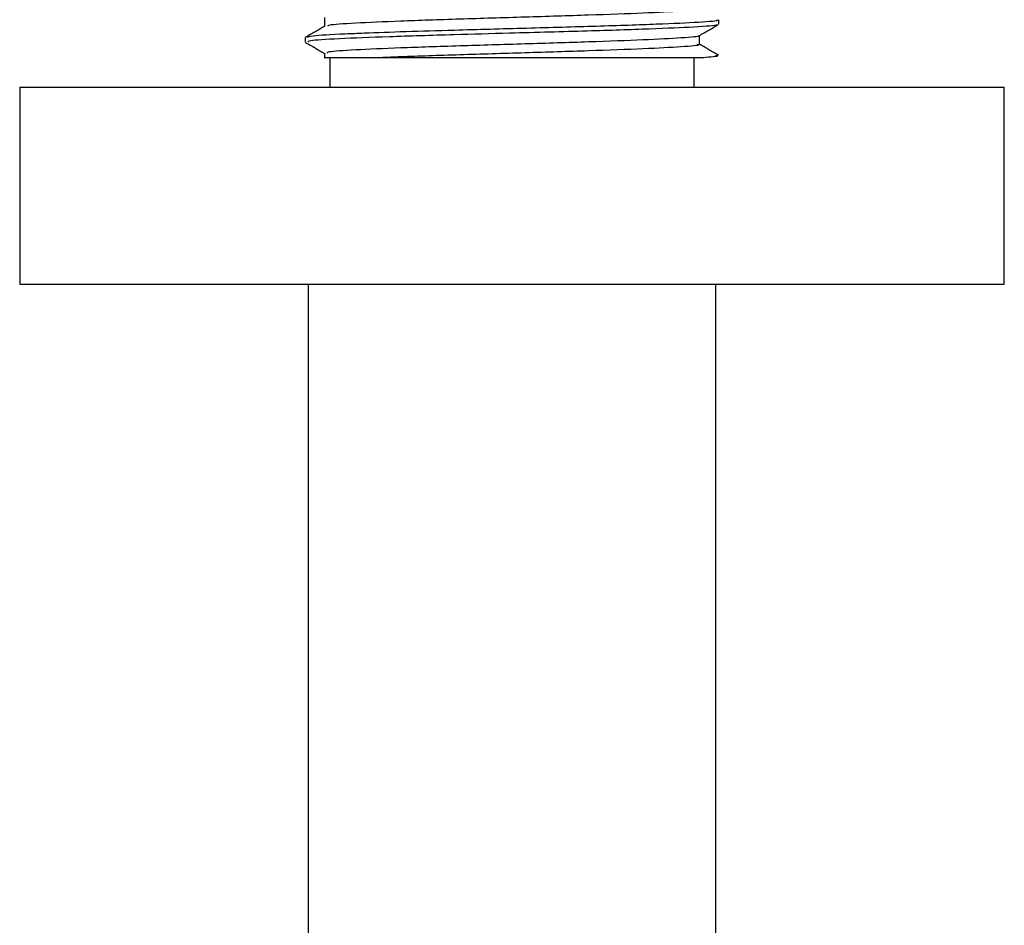
# Model space of a CAD drawing. Units: millimetres. Extents: x -435 to 617, y 97 to 659.
# Drawn here: x 82 to 132, y 566 to 612 of the extents above; entities that cross this region are included whole.
import ezdxf

# ---------------------------------------------------------------- set-up
doc = ezdxf.new("R2010")
doc.units = ezdxf.units.MM

msp = doc.modelspace()

# ---------------------------------------------------------------- linework, layer by layer
at = {"color": 7, "linetype": 'Continuous', "lineweight": 25}
for p, q in [((117.076, 612.215), (117.076, 612.442)), ((96.076, 611.535), (96.076, 611.308)), ((97.058, 610.741), (97.058, 610.515)), ((97.326, 610.515), (97.326, 609.015)), ((115.826, 609.015), (115.826, 610.515)), ((81.576, 609.015), (81.576, 599.015)), ((81.576, 609.015), (131.576, 609.015)), ((131.576, 599.015), (131.576, 609.015)), ((81.576, 599.015), (131.576, 599.015)), ((96.226, 599.015), (96.226, 349.015)), ((116.926, 349.015), (116.926, 599.015))]:
    msp.add_line(p, q, dxfattribs=at)
for points, knots in [([(115.98, 613.009), (116.014, 613), (116.175, 612.957), (115.285, 612.878), (113.372, 612.78), (110.544, 612.675), (107.246, 612.576), (103.87, 612.473), (100.81, 612.372), (98.511, 612.271), (97.23, 612.184), (97.219, 612.134), (97.216, 612.116)], [0, 0, 0, 0, 0.030225, 0.144636, 0.257869, 0.372307, 0.485646, 0.599789, 0.713487, 0.827113, 0.941323, 1, 1, 1, 1]), ([(97.058, 612.555), (97.058, 612.48), (97.058, 612.331), (97.058, 612.182), (97.058, 612.109)], [0, 0, 0, 0, 0.507942, 1, 1, 1, 1]), ([(97.071, 612.116), (96.907, 612.021), (96.579, 611.832), (96.251, 611.642), (96.087, 611.548)], [0, 0, 0, 0, 0.499859, 1, 1, 1, 1]), ([(116.951, 612.442), (116.988, 612.433), (117.165, 612.391), (116.184, 612.311), (114.074, 612.213), (110.953, 612.108), (107.317, 612.009), (103.924, 611.915), (101.13, 611.834), (99.307, 611.768), (97.617, 611.698), (96.302, 611.622), (96.216, 611.562), (96.178, 611.535)], [0, 0, 0, 0, 0.0297, 0.142168, 0.253478, 0.365972, 0.477387, 0.589591, 0.670912, 0.753143, 0.798605, 0.91056, 1, 1, 1, 1]), ([(116.938, 612.201), (116.96, 612.193), (117.063, 612.15), (115.95, 612.071), (113.699, 611.972), (110.96, 611.883), (108.474, 611.815), (106.179, 611.75), (103.333, 611.672), (100.216, 611.578), (97.67, 611.477), (96.213, 611.386), (96.217, 611.33), (96.219, 611.308)], [0, 0, 0, 0, 0.030248, 0.144496, 0.257554, 0.371624, 0.433489, 0.496284, 0.583915, 0.697398, 0.810809, 0.924803, 1, 1, 1, 1]), ([(116.081, 611.633), (116.245, 611.728), (116.572, 611.917), (116.9, 612.107), (117.064, 612.201)], [0, 0, 0, 0, 0.499978, 1, 1, 1, 1]), ([(116.021, 611.633), (116.034, 611.629), (116.155, 611.592), (115.268, 611.517), (113.377, 611.419), (110.543, 611.314), (107.247, 611.215), (103.87, 611.112), (100.812, 611.011), (98.503, 610.91), (97.182, 610.819), (97.186, 610.763), (97.187, 610.741)], [0, 0, 0, 0, 0.0131047, 0.1275657, 0.2408479, 0.355335, 0.4687237, 0.5829162, 0.6966636, 0.8103385, 0.924598, 1, 1, 1, 1]), ([(116.094, 611.194), (116.094, 611.27), (116.094, 611.419), (116.094, 611.568), (116.094, 611.641)], [0, 0, 0, 0, 0.508215, 1, 1, 1, 1]), ([(96.087, 611.295), (96.251, 611.2), (96.575, 611.013), (96.898, 610.826), (97.058, 610.734)], [0, 0, 0, 0, 0.506489, 1, 1, 1, 1]), ([(115.98, 611.195), (116.014, 611.186), (116.175, 611.143), (115.285, 611.064), (113.372, 610.965), (110.544, 610.861), (107.245, 610.762), (103.875, 610.658), (101.39, 610.578), (100.223, 610.529), (99.88, 610.515)], [0, 0, 0, 0, 0.039718, 0.190065, 0.338863, 0.489244, 0.638182, 0.788176, 0.937585, 1, 1, 1, 1]), ([(117.065, 610.64), (116.901, 610.735), (116.577, 610.922), (116.254, 611.109), (116.094, 611.202)], [0, 0, 0, 0, 0.506609, 1, 1, 1, 1]), ([(99.88, 610.515), (99.671, 610.515), (99.098, 610.515), (98.318, 610.515), (97.418, 610.515), (96.995, 610.515), (97.07, 610.515), (97.075, 610.515)], [0, 0, 0, 0, 0.121075, 0.331811, 0.542546, 0.968609, 1, 1, 1, 1]), ([(116.294, 610.515), (115.944, 610.515), (115.51, 610.515), (114.482, 610.515), (113.901, 610.515), (112.931, 610.515), (112.589, 610.515), (111.882, 610.515), (111.519, 610.515), (110.773, 610.515), (110.391, 610.515), (109.607, 610.515), (109.203, 610.515), (107.991, 610.515), (107.177, 610.515), (105.947, 610.515), (105.536, 610.515), (104.733, 610.515), (104.339, 610.515), (103.565, 610.515), (103.184, 610.515), (102.44, 610.515), (102.082, 610.515), (101.058, 610.515), (100.436, 610.515), (99.88, 610.515)], [0, 0, 0, 0, 0.125, 0.125, 0.25, 0.25, 0.3125, 0.3125, 0.375, 0.375, 0.4375, 0.4375, 0.5, 0.5, 0.625, 0.625, 0.6875, 0.6875, 0.75, 0.75, 0.8125, 0.8125, 0.875, 0.875, 1, 1, 1, 1]), ([(116.91, 610.641), (116.975, 610.628), (117.178, 610.586), (116.65, 610.544), (116.294, 610.515)], [0, 0, 0, 0, 0.323479, 1, 1, 1, 1])]:
    msp.add_open_spline(points, degree=3, knots=knots, dxfattribs=at)

doc.saveas('drawing.dxf')
